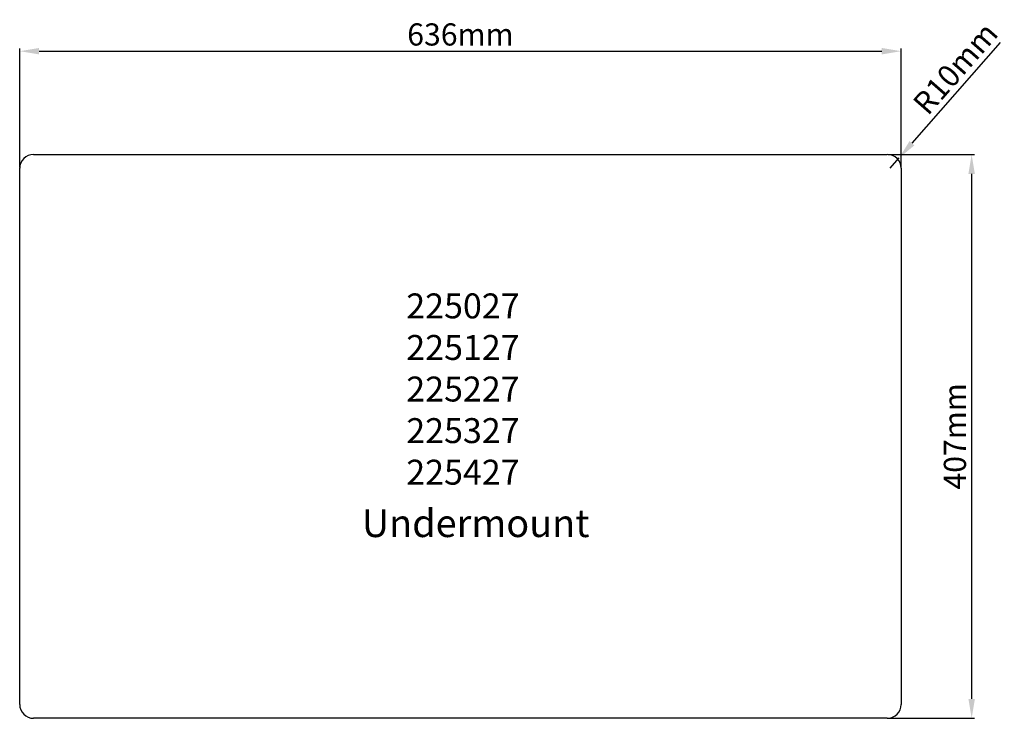
# Model space of a CAD drawing. Units: millimetres. Extents: x 1653 to 2364, y 579 to 1083.
import ezdxf

# ---------------------------------------------------------------- set-up
doc = ezdxf.new("R2010")
doc.units = ezdxf.units.MM
doc.layers.add('标注', color=3, linetype='Continuous', lineweight=30)
doc.layers.add('细实线', color=7, linetype='Continuous', lineweight=30)
doc.dimstyles.new('ISO-25', dxfattribs={"dimtxt": 20, "dimasz": 18, "dimexe": 2, "dimexo": 0.625, "dimgap": 2, "dimtad": 1, "dimdsep": 46, "dimtxsty": 'Standard', "dimcen": 2.5, "dimadec": 0, "dimazin": 0, "dimtfac": 1, "dimtmove": 0, "dimatfit": 3, "dimfxl": 1, "dimarcsym": 0})

# ---------------------------------------------------------------- blocks, each defined once
blk = doc.blocks.new('*D1')
at = {"layer": 'Defpoints', "color": 0}
for p in [(2279.22, 985.64), (2279.22, 578.64), (2340.11, 578.64)]:
    blk.add_point(p, dxfattribs=at)
at = {"layer": '标注', "color": 0, "lineweight": -2}
for p, q in [((2279.84, 985.64), (2342.11, 985.64)), ((2340.11, 971.64), (2340.11, 592.64)), ((2279.84, 578.64), (2342.11, 578.64))]:
    blk.add_line(p, q, dxfattribs=at)
at = {"layer": '标注', "color": 0}
for points in [[(2337.78, 971.64), (2342.45, 971.64), (2340.11, 985.64)], [(2337.78, 592.64), (2342.45, 592.64), (2340.11, 578.64)]]:
    blk.add_solid(points, dxfattribs=at)
at = {"layer": '标注', "color": 0, "lineweight": 9, "insert": (2330.11, 782.14), "char_height": 16, "attachment_point": 5, "rotation": 90}
blk.add_mtext('407mm', dxfattribs=at)
blk = doc.blocks.new('*D2')
at = {"layer": 'Defpoints', "color": 0}
for p in [(2287.81, 983.16), (2281.22, 975.64)]:
    blk.add_point(p, dxfattribs=at)
at = {"layer": '标注', "color": 0, "lineweight": -2}
for p, q in [((2360.72, 1066.46), (2297.03, 993.7)), ((2281.22, 975.64), (2287.81, 983.16))]:
    blk.add_line(p, q, dxfattribs=at)
at = {"layer": '标注', "color": 0}
blk.add_solid([(2295.27, 995.23), (2298.78, 992.16), (2287.81, 983.16)], dxfattribs=at)
at = {"layer": '标注', "color": 0, "lineweight": 9, "insert": (2329.92, 1046.46), "char_height": 16, "attachment_point": 5, "rotation": 48.80215}
blk.add_mtext('R10mm', dxfattribs=at)
blk = doc.blocks.new('*D3')
at = {"layer": 'Defpoints', "color": 0}
for p in [(2289.22, 1060.17), (1653.22, 975.64), (2289.22, 975.64)]:
    blk.add_point(p, dxfattribs=at)
at = {"layer": '标注', "color": 0, "lineweight": -2}
for p, q in [((1653.22, 976.26), (1653.22, 1062.17)), ((1667.22, 1060.17), (2275.22, 1060.17)), ((2289.22, 976.26), (2289.22, 1062.17))]:
    blk.add_line(p, q, dxfattribs=at)
at = {"layer": '标注', "color": 0}
for points in [[(1667.22, 1062.5), (1667.22, 1057.84), (1653.22, 1060.17)], [(2275.22, 1062.5), (2275.22, 1057.84), (2289.22, 1060.17)]]:
    blk.add_solid(points, dxfattribs=at)
at = {"layer": '标注', "color": 0, "lineweight": 9, "insert": (1971.22, 1070.17), "char_height": 16, "attachment_point": 5}
blk.add_mtext('636mm', dxfattribs=at)
blk = doc.blocks.new('A$C1B194EBB')
at = {"layer": '细实线'}
for p, q in [((-414.64, 322.61), (201.36, 322.61)), ((-424.64, -74.39), (-424.64, 312.61)), ((211.36, 312.61), (211.36, -74.39)), ((201.36, -84.39), (-414.64, -84.39))]:
    blk.add_line(p, q, dxfattribs=at)
for centre, start, end in [((-414.64, 312.61), 90, 180), ((201.36, 312.61), 0, 90), ((-414.64, -74.39), 180, 270), ((201.36, -74.39), 270, 0)]:
    blk.add_arc(centre, 10, start, end, dxfattribs=at)

msp = doc.modelspace()

# ---------------------------------------------------------------- block references
at = {"layer": '细实线'}
msp.add_blockref('A$C1B194EBB', (2077.859, 663.026), dxfattribs=at)

# ---------------------------------------------------------------- texts
at = {"layer": '标注', "linetype": 'ByBlock', "attachment_point": 1}
for s, insert, char_height, width in [('{\\fFangSong|b0|i0|c0|p49;2\\fFangSong|b0|i0|c134|p49;25027\\fFangSong|b0|i0|c0|p49; \\P2\\fFangSong|b0|i0|c134|p49;25127\\fFangSong|b0|i0|c0|p49;\\P2\\fFangSong|b0|i0|c134|p49;25227\\fFangSong|b0|i0|c0|p49;\\P2\\fFangSong|b0|i0|c134|p49;25327\\fFangSong|b0|i0|c0|p49;\\P2\\fFangSong|b0|i0|c134|p49;25427}', (1932.178, 885.327), 18, 119.1357), ('{\\fFangSong|b0|i0|c0|p49;Undermount\\P}  ', (1900.129, 729.468), 20, 4255.34021)]:
    msp.add_mtext(s, dxfattribs=dict(at, insert=insert, char_height=char_height, width=width))

# ---------------------------------------------------------------- dimensions: what is measured, and where the dimension line sits
at = {"layer": '标注', "lineweight": 9}
dim = msp.add_linear_dim(base=(2289.218, 1060.171), p1=(1653.218, 975.638), p2=(2289.218, 975.638), dimstyle='ISO-25', override={"dimtxt": 16, "dimasz": 14, "dimpost": 'mm'}, dxfattribs=at)
dim.commit()
dim.dimension.update_dxf_attribs({"geometry": '*D3', "text_midpoint": (1971.218, 1070.171)})
dim = msp.add_radius_dim(center=(2281.218, 975.638), mpoint=(2287.805, 983.162), dimstyle='ISO-25', override={"dimtxt": 16, "dimasz": 14, "dimpost": 'mm'}, dxfattribs=at)
dim.commit()
dim.dimension.update_dxf_attribs({"geometry": '*D2', "text_midpoint": (2337.446, 1039.871), "dimtype": 164})
dim = msp.add_linear_dim(base=(2340.113, 578.638), p1=(2279.218, 985.638), p2=(2279.218, 578.638), angle=90, dimstyle='ISO-25', override={"dimtxt": 16, "dimasz": 14, "dimpost": 'mm'}, dxfattribs=at)
dim.commit()
dim.dimension.update_dxf_attribs({"geometry": '*D1', "text_midpoint": (2330.113, 782.138)})

doc.saveas('drawing.dxf')
